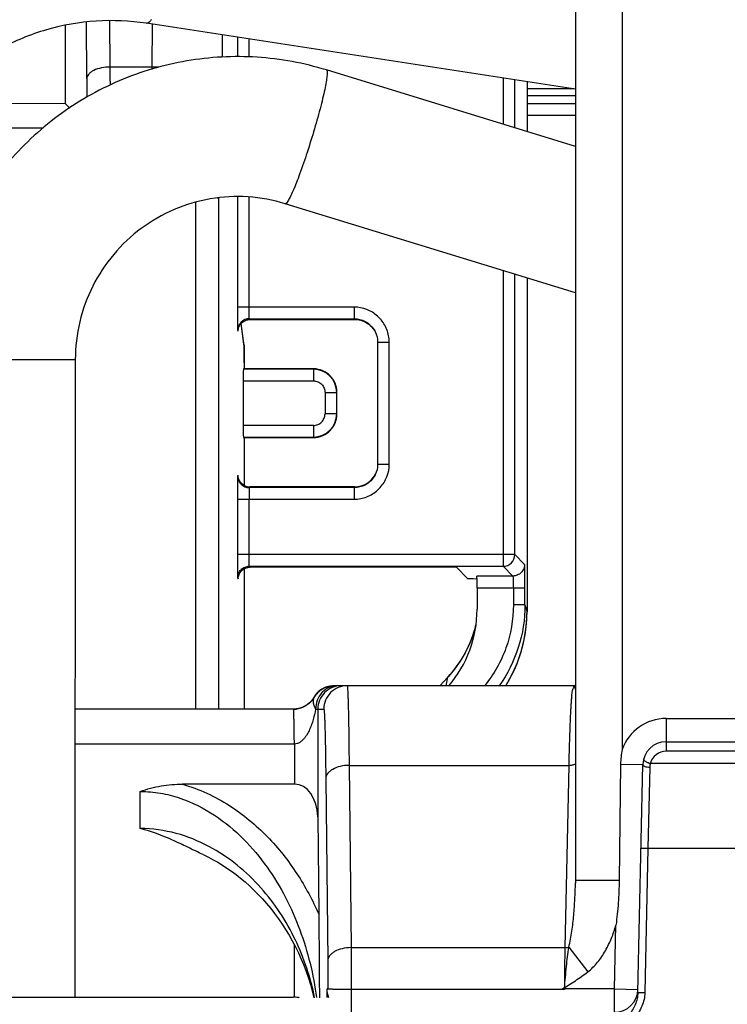
# Model space of a CAD drawing. Units: millimetres. Extents: x 0 to 297, y 15 to 195.
# Drawn here: x 32 to 35, y 124 to 128 of the extents above; entities that cross this region are included whole.
import ezdxf

# ---------------------------------------------------------------- set-up
doc = ezdxf.new("R2010")
doc.units = ezdxf.units.MM
doc.header["$MEASUREMENT"] = 0
doc.layers.add('00_COMPONENTS', color=7, linetype='Continuous', lineweight=0)

msp = doc.modelspace()

# ---------------------------------------------------------------- linework, layer by layer
at = {"layer": '00_COMPONENTS', "color": 18, "lineweight": 25, "true_color": 0x000000}
for p, q in [((34.0261, 129.2119), (34.0261, 124.1668)), ((34.2347, 129.2119), (34.2347, 124.7525)), ((31.841, 127.7539), (31.8397, 128.0069)), ((31.9453, 127.8053), (31.9442, 128.0127)), ((34.0261, 127.7062), (32.1074, 128.0011)), ((32.1089, 128.0009), (32.1074, 128.0011)), ((31.7457, 127.6405), (31.7457, 127.9923)), ((32.1329, 127.9971), (32.132, 127.8053)), ((32.4464, 127.949), (32.4459, 127.8492)), ((32.5145, 127.9385), (32.5145, 127.8515)), ((32.5667, 127.8502), (32.5667, 127.9305)), ((32.132, 127.8053), (31.9453, 127.8053)), ((32.132, 127.8053), (32.1318, 127.7951)), ((34.0261, 127.4497), (32.912, 127.7925)), ((33.7026, 127.756), (33.7026, 127.5492)), ((33.7547, 127.5332), (33.7547, 127.7479)), ((33.8093, 127.7396), (33.8093, 127.5163)), ((34.0184, 127.7074), (33.8093, 127.7074)), ((34.0261, 127.6762), (33.8093, 127.6762)), ((31.7457, 127.6405), (31.491, 127.6428)), ((31.7641, 127.6221), (31.7457, 127.6405)), ((34.0261, 127.6415), (33.8093, 127.6415)), ((34.0261, 127.5894), (33.8093, 127.5894)), ((31.6449, 127.5327), (31.1024, 127.5327)), ((32.4232, 127.2197), (32.4307, 127.2197)), ((32.4307, 124.9331), (32.4307, 127.2197)), ((32.5145, 127.2255), (32.5145, 126.7318)), ((32.5667, 126.7318), (32.5667, 127.2237)), ((32.3264, 127.2004), (32.3264, 124.9331)), ((34.0261, 126.7948), (32.7279, 127.1942)), ((32.7286, 127.1941), (32.7279, 127.1942)), ((33.7026, 126.8944), (33.7026, 125.5723)), ((33.7547, 125.6244), (33.7547, 126.8783)), ((33.8093, 126.8615), (33.8093, 125.3689)), ((33.037, 126.7318), (32.5145, 126.7318)), ((33.037, 126.7318), (33.037, 126.6797)), ((32.5697, 126.676), (32.5676, 126.6797)), ((32.5676, 126.6797), (33.037, 126.6797)), ((32.5697, 126.676), (33.0388, 126.676)), ((33.037, 126.6797), (33.0388, 126.676)), ((32.5437, 126.5584), (32.5304, 126.6583)), ((32.5433, 126.5654), (32.5308, 126.6588)), ((32.5172, 126.6259), (32.5154, 126.6259)), ((32.5433, 126.5654), (32.5437, 126.5584)), ((33.1413, 126.5753), (33.1413, 126.0283)), ((33.1413, 126.5753), (33.1935, 126.5753)), ((33.1935, 126.0283), (33.1935, 126.5753)), ((32.5444, 126.5312), (32.5443, 126.5372)), ((32.5445, 126.5244), (32.5444, 126.5312)), ((32.5446, 126.5169), (32.5445, 126.5244)), ((32.5446, 126.5086), (32.5446, 126.5169)), ((32.5447, 126.4995), (32.5446, 126.5086)), ((31.762, 126.4961), (31.7448, 126.4961)), ((31.7893, 126.4964), (31.7869, 123.6443)), ((32.5428, 126.4575), (32.5409, 126.4537)), ((32.8555, 126.4554), (32.5428, 126.4575)), ((32.5448, 126.4897), (32.5447, 126.4995)), ((32.5448, 126.4826), (32.5448, 126.4897)), ((32.5448, 126.4809), (32.5449, 126.4575)), ((32.8538, 126.4537), (32.5409, 126.4537)), ((32.8555, 126.4554), (32.8538, 126.4537)), ((32.8538, 126.4537), (32.8538, 126.4016)), ((32.5404, 126.4016), (32.5404, 126.2021)), ((32.5404, 126.4016), (32.8538, 126.4016)), ((32.906, 126.3494), (32.906, 126.2542)), ((32.906, 126.3494), (32.9581, 126.3494)), ((32.9581, 126.2542), (32.9581, 126.3494)), ((32.9581, 126.2542), (32.906, 126.2542)), ((32.9594, 126.2529), (32.9581, 126.2542)), ((32.8538, 126.2021), (32.5404, 126.2021)), ((32.8538, 126.2021), (32.8538, 126.1499)), ((32.5409, 126.1499), (32.5428, 126.1462)), ((32.5409, 126.1499), (32.8538, 126.1499)), ((32.5428, 126.1462), (32.8555, 126.1483)), ((32.8555, 126.1483), (32.8538, 126.1499)), ((32.545, 126.1462), (32.545, 125.9331)), ((33.1413, 126.0283), (33.1935, 126.0283)), ((32.5154, 125.9778), (32.5172, 125.9778)), ((33.0388, 125.9276), (32.5694, 125.9276)), ((33.037, 125.924), (33.0388, 125.9276)), ((33.037, 125.924), (32.5676, 125.924)), ((33.037, 125.924), (33.037, 125.8718)), ((32.5145, 125.8718), (32.5145, 125.6244)), ((32.5145, 125.8718), (33.037, 125.8718)), ((32.5667, 125.6244), (32.5667, 125.8718)), ((33.7026, 125.6244), (32.5145, 125.6244)), ((33.7547, 125.6244), (33.7026, 125.6244)), ((33.7547, 125.6244), (33.7984, 125.5807)), ((32.545, 125.5613), (32.545, 124.9331)), ((32.5702, 125.5677), (32.5676, 125.5723)), ((32.5676, 125.5723), (33.7026, 125.5723)), ((33.4937, 125.5677), (32.5709, 125.5677)), ((33.5437, 125.5176), (33.4937, 125.5677)), ((33.7463, 125.5285), (33.7026, 125.5723)), ((32.5154, 125.5201), (32.5177, 125.5156)), ((33.7463, 125.5285), (33.585, 125.5285)), ((33.5859, 125.4764), (33.5859, 125.3796)), ((33.5859, 125.4764), (33.8002, 125.4764)), ((33.7481, 125.4764), (33.7481, 125.3993)), ((33.8002, 125.3993), (33.8002, 125.4764)), ((33.8002, 125.3993), (33.7481, 125.3993)), ((33.8002, 125.3993), (33.8093, 125.3689)), ((33.8093, 125.3689), (33.8093, 125.3689)), ((33.5798, 125.306), (33.5673, 125.2642)), ((33.4191, 125.0374), (33.4549, 125.0759)), ((33.4192, 125.0374), (33.4549, 125.0758)), ((33.4479, 125.0374), (33.4549, 125.0758)), ((33.4549, 125.0759), (33.4549, 125.0758)), ((32.942, 125.0374), (32.9406, 125.0373)), ((32.946, 125.0374), (32.942, 125.0374)), ((34.0261, 125.0374), (32.946, 125.0374)), ((34.0167, 125.0283), (34.0159, 125.0269)), ((32.8556, 124.9853), (32.8557, 124.9853)), ((32.8557, 124.9853), (32.8575, 124.9853)), ((32.7653, 124.9331), (31.788, 124.9331)), ((32.767, 124.9331), (32.7656, 124.9331)), ((32.767, 124.9331), (32.7687, 124.9332)), ((32.7695, 124.9332), (32.7704, 124.9332)), ((32.7709, 124.9333), (32.7715, 124.9333)), ((32.8641, 124.9331), (32.8735, 124.9331)), ((32.8735, 124.9331), (32.8735, 124.4511)), ((32.8735, 124.9331), (32.9005, 124.9331)), ((34.4313, 124.8914), (34.4313, 124.7444)), ((34.4313, 124.8914), (35.8892, 124.8914)), ((34.4313, 124.7871), (35.8892, 124.7871)), ((32.7692, 124.7766), (31.7878, 124.7766)), ((32.7692, 124.7766), (32.7692, 124.5979)), ((35.8892, 124.7444), (34.4313, 124.7444)), ((33.0137, 124.6816), (33.0222, 123.8663)), ((33.0137, 124.6816), (33.9957, 124.6816)), ((33.9957, 124.6816), (33.9787, 123.8663)), ((34.2277, 124.6872), (34.2211, 124.1668)), ((34.2277, 124.6872), (34.327, 124.685)), ((34.3051, 123.6659), (34.327, 124.685)), ((34.3583, 124.6735), (34.3503, 124.3113)), ((34.3609, 124.6907), (38.6243, 124.6907)), ((32.9094, 124.6217), (32.9179, 123.8065)), ((32.08, 124.3988), (32.08, 124.565)), ((32.7692, 124.5979), (32.2682, 124.5979)), ((32.8735, 124.4511), (32.878, 124.0155)), ((34.319, 124.3119), (34.3503, 124.3113)), ((34.3503, 124.3113), (34.3363, 123.6652)), ((34.3503, 124.3113), (38.6147, 124.3113)), ((34.2211, 124.1668), (34.0261, 124.1668)), ((34.026, 124.1553), (34.026, 124.1553)), ((34.201, 123.6813), (34.2072, 123.9669)), ((32.7692, 123.6443), (32.7692, 123.8781)), ((33.0222, 123.8663), (33.9787, 123.8663)), ((33.9957, 123.8682), (34.0809, 123.7577)), ((32.9184, 123.6813), (32.9152, 123.6813)), ((34.201, 123.6813), (33.9683, 123.6813)), ((34.201, 123.577), (34.201, 123.6813)), ((34.201, 123.6813), (34.3053, 123.6791)), ((28.9446, 123.6443), (32.7631, 123.6443)), ((33.0227, 123.6786), (33.0227, 123.577)), ((33.9768, 123.6786), (33.0227, 123.6786)), ((34.3051, 123.6659), (34.3363, 123.6652))]:
    msp.add_line(p, q, dxfattribs=at)
for points in [[(32.5443, 126.5372), (32.5443, 126.5399), (32.5442, 126.5425), (32.5442, 126.5448), (32.5442, 126.547), (32.5441, 126.549), (32.5441, 126.5508), (32.544, 126.5525), (32.544, 126.5541), (32.5439, 126.5555), (32.5439, 126.5567), (32.5439, 126.5579), (32.5438, 126.559), (32.5437, 126.5601), (32.5437, 126.5612), (32.5436, 126.5624), (32.5434, 126.5639), (32.5432, 126.5655)], [(31.7893, 126.4964), (31.789, 126.4964), (31.788, 126.4963), (31.7864, 126.4963), (31.7842, 126.4963)], [(33.7139, 125.0374), (33.7264, 125.0577), (33.7479, 125.0987), (33.7662, 125.1412), (33.7814, 125.1848), (33.7935, 125.2296), (33.8021, 125.275), (33.8075, 125.3209), (33.8093, 125.3689)], [(33.5673, 125.2642), (33.5516, 125.2236), (33.5326, 125.1845), (33.5105, 125.1472), (33.4855, 125.112), (33.4578, 125.079), (33.4549, 125.0759)], [(34.0185, 125.0322), (34.0182, 125.0313), (34.0167, 125.0283)], [(34.017, 125.0374), (34.0174, 125.0371), (34.0177, 125.0361), (34.018, 125.0345), (34.0185, 125.0322)], [(34.0261, 125.0219), (34.0257, 125.0237), (34.0252, 125.0253), (34.0249, 125.0269), (34.0249, 125.0284), (34.0245, 125.0297), (34.0227, 125.0307), (34.0201, 125.0314), (34.019, 125.0318), (34.0184, 125.0322)], [(32.8556, 124.9853), (32.8524, 124.9801), (32.8487, 124.9748), (32.8448, 124.9698), (32.8405, 124.9651), (32.8359, 124.9606), (32.8311, 124.9565), (32.826, 124.9526), (32.8207, 124.949), (32.8152, 124.9458), (32.8095, 124.9429), (32.8036, 124.9404), (32.7976, 124.9382), (32.7914, 124.9364), (32.787, 124.9354)], [(32.7656, 124.9329), (32.7656, 124.9331), (32.7656, 124.9331)], [(32.3611, 124.2823), (32.3647, 124.2807), (32.3854, 124.2705), (32.406, 124.2597), (32.4265, 124.248), (32.447, 124.2356), (32.4675, 124.2223), (32.4879, 124.2081), (32.5082, 124.1931), (32.5285, 124.1771), (32.5487, 124.1602), (32.5686, 124.1424), (32.5882, 124.1238), (32.6076, 124.1044), (32.6265, 124.0842), (32.645, 124.0632), (32.6631, 124.0414), (32.6806, 124.0189), (32.6976, 123.9957), (32.7141, 123.9717), (32.7299, 123.9472), (32.7451, 123.922), (32.7597, 123.8961), (32.7735, 123.8697), (32.7867, 123.8428), (32.7991, 123.8153), (32.8107, 123.7873), (32.8215, 123.7589), (32.8316, 123.73), (32.8408, 123.7007), (32.8491, 123.671), (32.8562, 123.6424)], [(34.0261, 124.1668), (34.026, 124.1603), (34.026, 124.1553)]]:
    msp.add_lwpolyline(points, dxfattribs=at)
for points, knots in [([(32.2582, 128.9826), (32.1134, 129.0049), (31.9658, 129.0114), (31.8193, 129.002), (31.6728, 128.9926), (31.5274, 128.9672), (31.3865, 128.9265), (31.2454, 128.8858), (31.1088, 128.8298), (30.9797, 128.7598), (30.8505, 128.6897), (30.729, 128.6056), (30.6178, 128.5095), (30.5064, 128.4133), (30.4055, 128.3051), (30.3173, 128.1873), (30.2289, 128.0694), (30.1533, 127.942), (30.092, 127.8081), (30.0306, 127.674), (29.9837, 127.5334), (29.9521, 127.3893), (29.9206, 127.2451), (29.9045, 127.0975), (29.9041, 126.9502)], [0, 0, 0, 0, 1, 1, 1, 2, 2, 2, 3, 3, 3, 4, 4, 4, 5, 5, 5, 6, 6, 6, 7, 7, 7, 8, 8, 8, 8]), ([(32.1074, 128.0011), (32.0332, 128.0124), (31.9576, 128.0158), (31.8826, 128.0109), (31.8075, 128.0061), (31.733, 127.993), (31.6607, 127.9721), (31.5884, 127.9511), (31.5183, 127.9223), (31.4521, 127.8862), (31.3856, 127.8501), (31.3231, 127.8067), (31.2659, 127.7571), (31.2085, 127.7073), (31.1565, 127.6513), (31.111, 127.5905), (31.0653, 127.5293), (31.0262, 127.4633), (30.9945, 127.3939), (30.9627, 127.3242), (30.9384, 127.2511), (30.9221, 127.1763), (30.9057, 127.1013), (30.8974, 127.0245), (30.8972, 126.9479)], [0, 0, 0, 0, 1, 1, 1, 2, 2, 2, 3, 3, 3, 4, 4, 4, 5, 5, 5, 6, 6, 6, 7, 7, 7, 8, 8, 8, 8]), ([(32.13, 128.0188), (32.1268, 128.014), (32.1235, 128.0093), (32.1189, 128.0055), (32.116, 128.0031), (32.1126, 128.001), (32.1089, 128.0009)], [0, 0, 0, 0, 1, 1, 1, 2, 2, 2, 2]), ([(32.912, 127.7925), (32.8116, 127.8233), (32.7072, 127.8425), (32.6021, 127.8493), (32.4971, 127.8561), (32.3913, 127.8505), (32.2876, 127.8327), (32.1838, 127.8148), (32.0822, 127.7848), (31.9854, 127.7435), (31.8885, 127.7021), (31.7966, 127.6493), (31.712, 127.5866), (31.6273, 127.5238), (31.5501, 127.4511), (31.4822, 127.3705), (31.4144, 127.2898), (31.356, 127.2012), (31.3086, 127.1071), (31.2611, 127.0129), (31.2247, 126.9132), (31.2003, 126.8105), (31.1759, 126.7078), (31.1635, 126.6022), (31.1634, 126.4969)], [0, 0, 0, 0, 1, 1, 1, 2, 2, 2, 3, 3, 3, 4, 4, 4, 5, 5, 5, 6, 6, 6, 7, 7, 7, 8, 8, 8, 8]), ([(31.9453, 127.8053), (31.9325, 127.8052), (31.9197, 127.804), (31.907, 127.8016), (31.8949, 127.7992), (31.8829, 127.7956), (31.8718, 127.7901), (31.8671, 127.7878), (31.8625, 127.7851), (31.8583, 127.7819), (31.8547, 127.7792), (31.8513, 127.7762), (31.8485, 127.7727), (31.8462, 127.7699), (31.8442, 127.7667), (31.8428, 127.7632), (31.8417, 127.7603), (31.841, 127.7571), (31.841, 127.7539)], [0, 0, 0, 0, 1, 1, 1, 2, 2, 2, 3, 3, 3, 4, 4, 4, 5, 5, 5, 6, 6, 6, 6]), ([(31.9461, 127.7247), (31.9461, 127.731), (31.946, 127.7374), (31.9459, 127.7438), (31.9457, 127.7643), (31.9455, 127.7848), (31.9453, 127.8053)], [0, 0, 0, 0, 1, 1, 1, 2, 2, 2, 2]), ([(32.912, 127.7925), (32.9142, 127.7918), (32.9147, 127.7889), (32.9151, 127.7863), (32.9159, 127.7805), (32.9156, 127.7758), (32.9152, 127.7709), (32.9145, 127.7632), (32.9135, 127.7549), (32.9123, 127.7468), (32.9106, 127.7359), (32.9086, 127.7253), (32.9065, 127.7146), (32.9038, 127.7016), (32.9009, 127.6885), (32.8979, 127.6755), (32.8944, 127.6605), (32.8907, 127.6455), (32.8869, 127.6306), (32.8782, 127.5967), (32.8688, 127.563), (32.8589, 127.5294), (32.8485, 127.494), (32.8376, 127.4587), (32.8261, 127.4237), (32.8154, 127.3911), (32.8043, 127.3588), (32.7925, 127.3267), (32.7831, 127.301), (32.7732, 127.2755), (32.7623, 127.2505), (32.7583, 127.2414), (32.7542, 127.2323), (32.7497, 127.2234), (32.7466, 127.2171), (32.7432, 127.2108), (32.7394, 127.2048)], [0, 0, 0, 0, 1, 1, 1, 2, 2, 2, 3, 3, 3, 4, 4, 4, 5, 5, 5, 6, 6, 6, 7, 7, 7, 8, 8, 8, 9, 9, 9, 10, 10, 10, 11, 11, 11, 12, 12, 12, 12]), ([(31.841, 127.7539), (31.841, 127.7467), (31.841, 127.7394), (31.8411, 127.7322), (31.8412, 127.7115), (31.8413, 127.6909), (31.8415, 127.6702)], [0, 0, 0, 0, 1, 1, 1, 2, 2, 2, 2]), ([(32.7279, 127.1942), (32.6741, 127.2108), (32.6181, 127.2211), (32.5618, 127.2247), (32.5055, 127.2283), (32.4487, 127.2253), (32.3931, 127.2157), (32.3375, 127.2062), (32.283, 127.19), (32.2311, 127.1678), (32.1791, 127.1455), (32.1297, 127.1172), (32.0843, 127.0835), (32.0388, 127.0497), (31.9973, 127.0106), (31.9609, 126.9672), (31.9244, 126.9238), (31.8929, 126.876), (31.8675, 126.8253), (31.8419, 126.7746), (31.8223, 126.7208), (31.8092, 126.6655), (31.796, 126.6101), (31.7894, 126.5531), (31.7893, 126.4964)], [0, 0, 0, 0, 1, 1, 1, 2, 2, 2, 3, 3, 3, 4, 4, 4, 5, 5, 5, 6, 6, 6, 7, 7, 7, 8, 8, 8, 8]), ([(32.7394, 127.2048), (32.7375, 127.202), (32.7357, 127.1994), (32.7332, 127.1968), (32.7319, 127.1954), (32.7303, 127.1941), (32.7286, 127.1941)], [0, 0, 0, 0, 1, 1, 1, 2, 2, 2, 2]), ([(32.5145, 126.7318), (32.5145, 126.7187), (32.5145, 126.7056), (32.5146, 126.6925), (32.5146, 126.6865), (32.5146, 126.6806), (32.5147, 126.6746), (32.5147, 126.6694), (32.5147, 126.6642), (32.5148, 126.6589), (32.5148, 126.6546), (32.5149, 126.6503), (32.5149, 126.6459), (32.5149, 126.6427), (32.515, 126.6394), (32.5151, 126.6361), (32.5151, 126.634), (32.5152, 126.632), (32.5152, 126.6299), (32.5152, 126.629), (32.5152, 126.6281), (32.5154, 126.6272)], [0, 0, 0, 0, 1, 1, 1, 2, 2, 2, 3, 3, 3, 4, 4, 4, 5, 5, 5, 6, 6, 6, 7, 7, 7, 7]), ([(32.5676, 126.6797), (32.5673, 126.68), (32.5674, 126.6804), (32.5674, 126.6808), (32.5675, 126.6819), (32.5674, 126.6829), (32.5673, 126.6839), (32.5672, 126.6855), (32.5672, 126.6872), (32.5672, 126.6888), (32.5672, 126.691), (32.5672, 126.6931), (32.5671, 126.6953), (32.5671, 126.6979), (32.567, 126.7005), (32.567, 126.7031), (32.567, 126.7061), (32.5669, 126.7091), (32.5669, 126.7121), (32.5668, 126.7187), (32.5667, 126.7253), (32.5667, 126.7318)], [0, 0, 0, 0, 1, 1, 1, 2, 2, 2, 3, 3, 3, 4, 4, 4, 5, 5, 5, 6, 6, 6, 7, 7, 7, 7]), ([(33.1404, 126.6914), (33.1264, 126.7039), (33.11, 126.7141), (33.0924, 126.721), (33.0747, 126.728), (33.0558, 126.7316), (33.037, 126.7318)], [0, 0, 0, 0, 1, 1, 1, 2, 2, 2, 2]), ([(32.5676, 126.6797), (32.5388, 126.6797), (32.5154, 126.6563), (32.5154, 126.6275), (32.5154, 126.6274), (32.5154, 126.6273), (32.5154, 126.6272)], [0, 0, 0, 0, 1, 1, 1, 2, 2, 2, 2]), ([(32.5172, 126.6245), (32.5173, 126.6313), (32.5188, 126.6382), (32.5215, 126.6445), (32.5242, 126.6508), (32.5282, 126.6565), (32.5331, 126.6613), (32.538, 126.6661), (32.5439, 126.6699), (32.5503, 126.6724), (32.5567, 126.6749), (32.5636, 126.6761), (32.5705, 126.676)], [0, 0, 0, 0, 1, 1, 1, 2, 2, 2, 3, 3, 3, 4, 4, 4, 4]), ([(33.1935, 126.5753), (33.1932, 126.5943), (33.1896, 126.6134), (33.1825, 126.6312), (33.1755, 126.649), (33.1651, 126.6654), (33.1524, 126.6795)], [0, 0, 0, 0, 1, 1, 1, 2, 2, 2, 2]), ([(33.0787, 126.6681), (33.0895, 126.6636), (33.0997, 126.6573), (33.1084, 126.6494), (33.1172, 126.6415), (33.1246, 126.6322), (33.1302, 126.6219)], [0, 0, 0, 0, 1, 1, 1, 2, 2, 2, 2]), ([(33.0851, 126.6679), (33.0948, 126.6629), (33.1037, 126.6563), (33.1113, 126.6485), (33.119, 126.6407), (33.1254, 126.6317), (33.1303, 126.622)], [0, 0, 0, 0, 1, 1, 1, 2, 2, 2, 2]), ([(32.5437, 126.5584), (32.5439, 126.5568), (32.5439, 126.5552), (32.544, 126.5536), (32.544, 126.5502), (32.5441, 126.5469), (32.5442, 126.5435)], [0, 0, 0, 0, 1, 1, 1, 2, 2, 2, 2]), ([(32.5442, 126.5435), (32.5442, 126.5395), (32.5443, 126.5355), (32.5444, 126.5314), (32.5446, 126.5146), (32.5447, 126.4978), (32.5448, 126.4809)], [0, 0, 0, 0, 1, 1, 1, 2, 2, 2, 2]), ([(31.7448, 126.4961), (31.6962, 126.496), (31.6476, 126.4959), (31.599, 126.4959), (31.5348, 126.4959), (31.4707, 126.496), (31.4065, 126.4961), (31.3762, 126.4961), (31.3459, 126.4962), (31.3157, 126.4962), (31.2906, 126.4963), (31.2656, 126.4963), (31.2406, 126.4964), (31.2232, 126.4965), (31.2059, 126.4966), (31.1885, 126.4966), (31.1806, 126.4967), (31.1726, 126.4967), (31.1647, 126.4969)], [0, 0, 0, 0, 1, 1, 1, 2, 2, 2, 3, 3, 3, 4, 4, 4, 5, 5, 5, 6, 6, 6, 6]), ([(31.7842, 126.4963), (31.7829, 126.4963), (31.7816, 126.4963), (31.7803, 126.4962), (31.7742, 126.4962), (31.7681, 126.4962), (31.762, 126.4961)], [0, 0, 0, 0, 1, 1, 1, 2, 2, 2, 2]), ([(32.5409, 126.4537), (32.5407, 126.4534), (32.5408, 126.453), (32.5408, 126.4526), (32.5409, 126.4515), (32.5408, 126.4505), (32.5407, 126.4495), (32.5406, 126.4479), (32.5406, 126.4463), (32.5406, 126.4446), (32.5406, 126.4425), (32.5406, 126.4403), (32.5406, 126.4382), (32.5405, 126.4355), (32.5405, 126.4329), (32.5405, 126.4303), (32.5405, 126.4273), (32.5405, 126.4243), (32.5405, 126.4213), (32.5405, 126.4148), (32.5404, 126.4082), (32.5404, 126.4016)], [0, 0, 0, 0, 1, 1, 1, 2, 2, 2, 3, 3, 3, 4, 4, 4, 5, 5, 5, 6, 6, 6, 7, 7, 7, 7]), ([(32.9594, 126.3507), (32.9594, 126.3644), (32.9566, 126.3783), (32.9512, 126.391), (32.9459, 126.4034), (32.9382, 126.4147), (32.9287, 126.4243), (32.9192, 126.4338), (32.908, 126.4416), (32.8956, 126.4469), (32.883, 126.4524), (32.8692, 126.4553), (32.8555, 126.4554)], [0, 0, 0, 0, 1, 1, 1, 2, 2, 2, 3, 3, 3, 4, 4, 4, 4]), ([(32.8538, 126.4016), (32.8606, 126.4016), (32.8675, 126.4002), (32.8738, 126.3976), (32.8801, 126.395), (32.8859, 126.3911), (32.8907, 126.3863)], [0, 0, 0, 0, 1, 1, 1, 2, 2, 2, 2]), ([(32.8907, 126.3863), (32.8955, 126.3815), (32.8994, 126.3757), (32.902, 126.3694), (32.9047, 126.3631), (32.906, 126.3562), (32.906, 126.3494)], [0, 0, 0, 0, 1, 1, 1, 2, 2, 2, 2]), ([(32.8538, 126.2021), (32.8606, 126.2022), (32.8675, 126.2034), (32.8738, 126.206), (32.8801, 126.2086), (32.8859, 126.2125), (32.8907, 126.2173), (32.8955, 126.2222), (32.8994, 126.2279), (32.902, 126.2343), (32.9046, 126.2406), (32.9059, 126.2474), (32.906, 126.2542)], [0, 0, 0, 0, 1, 1, 1, 2, 2, 2, 3, 3, 3, 4, 4, 4, 4]), ([(32.8555, 126.1483), (32.8692, 126.1483), (32.883, 126.1512), (32.8956, 126.1567), (32.908, 126.1621), (32.9192, 126.1698), (32.9287, 126.1794), (32.9382, 126.1889), (32.9459, 126.2002), (32.9512, 126.2126), (32.9566, 126.2253), (32.9594, 126.2392), (32.9594, 126.2529)], [0, 0, 0, 0, 1, 1, 1, 2, 2, 2, 3, 3, 3, 4, 4, 4, 4]), ([(32.5404, 126.2021), (32.5404, 126.1955), (32.5405, 126.1889), (32.5405, 126.1823), (32.5405, 126.1793), (32.5405, 126.1763), (32.5405, 126.1734), (32.5405, 126.1707), (32.5405, 126.1681), (32.5406, 126.1655), (32.5406, 126.1633), (32.5406, 126.1612), (32.5406, 126.159), (32.5406, 126.1574), (32.5406, 126.1557), (32.5407, 126.1541), (32.5408, 126.1531), (32.5409, 126.1521), (32.5408, 126.1511), (32.5408, 126.1507), (32.5407, 126.1503), (32.5409, 126.1499)], [0, 0, 0, 0, 1, 1, 1, 2, 2, 2, 3, 3, 3, 4, 4, 4, 5, 5, 5, 6, 6, 6, 7, 7, 7, 7]), ([(33.153, 125.9249), (33.1656, 125.9389), (33.1758, 125.9553), (33.1827, 125.9729), (33.1896, 125.9906), (33.1933, 126.0095), (33.1935, 126.0283)], [0, 0, 0, 0, 1, 1, 1, 2, 2, 2, 2]), ([(32.5154, 125.9764), (32.5152, 125.9755), (32.5152, 125.9746), (32.5152, 125.9737), (32.5152, 125.9716), (32.5151, 125.9696), (32.5151, 125.9675), (32.515, 125.9643), (32.5149, 125.961), (32.5149, 125.9577), (32.5149, 125.9534), (32.5148, 125.949), (32.5148, 125.9447), (32.5147, 125.9335), (32.5146, 125.9223), (32.5146, 125.9112), (32.5145, 125.898), (32.5145, 125.8849), (32.5145, 125.8718)], [0, 0, 0, 0, 1, 1, 1, 2, 2, 2, 3, 3, 3, 4, 4, 4, 5, 5, 5, 6, 6, 6, 6]), ([(32.5154, 125.9764), (32.5152, 125.9476), (32.5385, 125.9241), (32.5673, 125.924), (32.5674, 125.924), (32.5675, 125.924), (32.5676, 125.924)], [0, 0, 0, 0, 1, 1, 1, 2, 2, 2, 2]), ([(32.5461, 125.9331), (32.5377, 125.9373), (32.5303, 125.944), (32.5252, 125.9521), (32.5201, 125.9602), (32.5173, 125.9698), (32.5172, 125.9792)], [0, 0, 0, 0, 1, 1, 1, 2, 2, 2, 2]), ([(33.1303, 125.9817), (33.1254, 125.9719), (33.119, 125.9629), (33.1113, 125.9551), (33.1037, 125.9473), (33.0948, 125.9407), (33.0851, 125.9357)], [0, 0, 0, 0, 1, 1, 1, 2, 2, 2, 2]), ([(32.5676, 125.924), (32.5675, 125.9239), (32.5675, 125.9237), (32.5675, 125.9236), (32.5675, 125.9233), (32.5674, 125.923), (32.5674, 125.9227), (32.5673, 125.9223), (32.5673, 125.9218), (32.5673, 125.9214), (32.5673, 125.9208), (32.5672, 125.9202), (32.5672, 125.9195), (32.5671, 125.9179), (32.5671, 125.9163), (32.5671, 125.9146), (32.567, 125.9125), (32.567, 125.9104), (32.5669, 125.9082), (32.5669, 125.9057), (32.5668, 125.9031), (32.5668, 125.9005), (32.5668, 125.8976), (32.5668, 125.8947), (32.5667, 125.8917), (32.5667, 125.8851), (32.5667, 125.8784), (32.5667, 125.8718)], [0, 0, 0, 0, 1, 1, 1, 2, 2, 2, 3, 3, 3, 4, 4, 4, 5, 5, 5, 6, 6, 6, 7, 7, 7, 8, 8, 8, 9, 9, 9, 9]), ([(33.037, 125.8718), (33.056, 125.8721), (33.0751, 125.8757), (33.0928, 125.8828), (33.1106, 125.8898), (33.1271, 125.9002), (33.1411, 125.9129)], [0, 0, 0, 0, 1, 1, 1, 2, 2, 2, 2]), ([(32.5145, 125.6244), (32.5145, 125.6113), (32.5145, 125.5982), (32.5146, 125.585), (32.5146, 125.5791), (32.5146, 125.5731), (32.5147, 125.5671), (32.5147, 125.5619), (32.5147, 125.5567), (32.5148, 125.5514), (32.5148, 125.5471), (32.5149, 125.5428), (32.5149, 125.5385), (32.5149, 125.5353), (32.515, 125.532), (32.5151, 125.5288), (32.5151, 125.5268), (32.5152, 125.5247), (32.5152, 125.5227), (32.5152, 125.5218), (32.5152, 125.521), (32.5154, 125.5201)], [0, 0, 0, 0, 1, 1, 1, 2, 2, 2, 3, 3, 3, 4, 4, 4, 5, 5, 5, 6, 6, 6, 7, 7, 7, 7]), ([(32.5676, 125.5723), (32.5673, 125.5726), (32.5674, 125.573), (32.5674, 125.5734), (32.5675, 125.5745), (32.5674, 125.5755), (32.5673, 125.5765), (32.5672, 125.5781), (32.5672, 125.5797), (32.5672, 125.5814), (32.5672, 125.5836), (32.5672, 125.5857), (32.5671, 125.5879), (32.5671, 125.5905), (32.567, 125.5931), (32.567, 125.5957), (32.567, 125.5987), (32.5669, 125.6017), (32.5669, 125.6047), (32.5668, 125.6113), (32.5667, 125.6178), (32.5667, 125.6244)], [0, 0, 0, 0, 1, 1, 1, 2, 2, 2, 3, 3, 3, 4, 4, 4, 5, 5, 5, 6, 6, 6, 7, 7, 7, 7]), ([(33.7984, 125.5807), (33.7984, 125.5741), (33.797, 125.5676), (33.7945, 125.5614), (33.7919, 125.5548), (33.7881, 125.5488), (33.7832, 125.5438), (33.7782, 125.5389), (33.7721, 125.5351), (33.7656, 125.5325), (33.7594, 125.53), (33.7528, 125.5285), (33.7463, 125.5285)], [0, 0, 0, 0, 1, 1, 1, 2, 2, 2, 3, 3, 3, 4, 4, 4, 4]), ([(33.8002, 125.4764), (33.8002, 125.4896), (33.8002, 125.5027), (33.8001, 125.5159), (33.8, 125.5219), (33.8, 125.5279), (33.7999, 125.5339), (33.7999, 125.5392), (33.7998, 125.5445), (33.7997, 125.5498), (33.7996, 125.554), (33.7995, 125.5583), (33.7994, 125.5626), (33.7994, 125.5657), (33.7993, 125.5689), (33.7991, 125.572), (33.799, 125.574), (33.7989, 125.576), (33.7988, 125.578), (33.7987, 125.5789), (33.7987, 125.5798), (33.7984, 125.5807)], [0, 0, 0, 0, 1, 1, 1, 2, 2, 2, 3, 3, 3, 4, 4, 4, 5, 5, 5, 6, 6, 6, 7, 7, 7, 7]), ([(32.5154, 125.5201), (32.5154, 125.5267), (32.5168, 125.5333), (32.5193, 125.5394), (32.5219, 125.546), (32.5257, 125.5521), (32.5307, 125.557), (32.5356, 125.5619), (32.5417, 125.5657), (32.5482, 125.5684), (32.5544, 125.5708), (32.561, 125.5723), (32.5676, 125.5723)], [0, 0, 0, 0, 1, 1, 1, 2, 2, 2, 3, 3, 3, 4, 4, 4, 4]), ([(32.5177, 125.5156), (32.5177, 125.5224), (32.5191, 125.5294), (32.5218, 125.5358), (32.5244, 125.5421), (32.5284, 125.548), (32.5333, 125.5528), (32.5383, 125.5576), (32.5442, 125.5615), (32.5506, 125.564), (32.5571, 125.5666), (32.564, 125.5678), (32.5709, 125.5677)], [0, 0, 0, 0, 1, 1, 1, 2, 2, 2, 3, 3, 3, 4, 4, 4, 4]), ([(33.7463, 125.5285), (33.7464, 125.5285), (33.7464, 125.5283), (33.7464, 125.5282), (33.7464, 125.5279), (33.7465, 125.5277), (33.7465, 125.5274), (33.7466, 125.527), (33.7466, 125.5265), (33.7466, 125.5261), (33.7467, 125.5255), (33.7467, 125.5249), (33.7467, 125.5243), (33.7468, 125.5227), (33.7469, 125.5211), (33.747, 125.5194), (33.747, 125.5173), (33.7471, 125.5151), (33.7472, 125.513), (33.7473, 125.5103), (33.7473, 125.5077), (33.7474, 125.5051), (33.7475, 125.5021), (33.7476, 125.4991), (33.7476, 125.4961), (33.7478, 125.4896), (33.7479, 125.483), (33.7481, 125.4764)], [0, 0, 0, 0, 1, 1, 1, 2, 2, 2, 3, 3, 3, 4, 4, 4, 5, 5, 5, 6, 6, 6, 7, 7, 7, 8, 8, 8, 9, 9, 9, 9]), ([(33.7481, 125.3993), (33.7478, 125.3343), (33.7369, 125.2688), (33.7151, 125.2072), (33.6933, 125.1456), (33.6605, 125.0878), (33.6197, 125.0373)], [0, 0, 0, 0, 1, 1, 1, 2, 2, 2, 2]), ([(33.8002, 125.3993), (33.8002, 125.3351), (33.79, 125.2706), (33.7704, 125.2091), (33.7508, 125.1478), (33.7219, 125.0895), (33.685, 125.0372)], [0, 0, 0, 0, 1, 1, 1, 2, 2, 2, 2]), ([(33.4549, 125.0758), (33.4854, 125.1086), (33.5118, 125.1454), (33.5331, 125.185), (33.5543, 125.2246), (33.5705, 125.2669), (33.5811, 125.3104)], [0, 0, 0, 0, 1, 1, 1, 2, 2, 2, 2]), ([(33.7142, 125.0373), (33.7405, 125.0795), (33.7618, 125.1251), (33.7775, 125.1725), (33.7932, 125.22), (33.8033, 125.2693), (33.8073, 125.319)], [0, 0, 0, 0, 1, 1, 1, 2, 2, 2, 2]), ([(32.9399, 125.0373), (32.9229, 125.0363), (32.9059, 125.031), (32.8912, 125.0219), (32.8765, 125.0128), (32.8642, 125), (32.8557, 124.9853)], [0, 0, 0, 0, 1, 1, 1, 2, 2, 2, 2]), ([(32.9479, 125.0374), (32.9388, 125.0374), (32.9297, 125.0362), (32.9209, 125.0339), (32.9121, 125.0315), (32.9036, 125.028), (32.8957, 125.0235), (32.8878, 125.0189), (32.8806, 125.0133), (32.8741, 125.0069), (32.8677, 125.0004), (32.8621, 124.9931), (32.8575, 124.9853)], [0, 0, 0, 0, 1, 1, 1, 2, 2, 2, 3, 3, 3, 4, 4, 4, 4]), ([(32.9591, 125.0374), (32.9529, 125.0374), (32.9467, 125.0368), (32.9406, 125.0354), (32.9344, 125.0341), (32.9285, 125.0321), (32.9228, 125.0295), (32.917, 125.0269), (32.9115, 125.0236), (32.9063, 125.0199), (32.9011, 125.016), (32.8963, 125.0117), (32.8919, 125.0069), (32.883, 124.9971), (32.8761, 124.9855), (32.8714, 124.973), (32.8665, 124.9603), (32.8641, 124.9466), (32.8641, 124.9331)], [0, 0, 0, 0, 1, 1, 1, 2, 2, 2, 3, 3, 3, 4, 4, 4, 5, 5, 5, 6, 6, 6, 6]), ([(32.9778, 125.0374), (32.9642, 125.0374), (32.9505, 125.0347), (32.9378, 125.0295), (32.9252, 125.0243), (32.9137, 125.0165), (32.904, 125.0069), (32.8944, 124.9972), (32.8866, 124.9857), (32.8814, 124.973), (32.8762, 124.9604), (32.8735, 124.9467), (32.8735, 124.9331)], [0, 0, 0, 0, 1, 1, 1, 2, 2, 2, 3, 3, 3, 4, 4, 4, 4]), ([(33.0048, 125.0374), (32.9912, 125.0374), (32.9775, 125.0347), (32.9649, 125.0295), (32.9523, 125.0243), (32.9407, 125.0165), (32.9311, 125.0069), (32.9214, 124.9972), (32.9137, 124.9857), (32.9084, 124.973), (32.9032, 124.9604), (32.9005, 124.9467), (32.9005, 124.9331)], [0, 0, 0, 0, 1, 1, 1, 2, 2, 2, 3, 3, 3, 4, 4, 4, 4]), ([(33.0048, 125.0374), (33.005, 125.0374), (33.0051, 125.0372), (33.0051, 125.0371), (33.0053, 125.0366), (33.0054, 125.0363), (33.0055, 125.0359), (33.0056, 125.0353), (33.0057, 125.0347), (33.0058, 125.0341), (33.0059, 125.0332), (33.006, 125.0323), (33.0061, 125.0314), (33.0062, 125.0303), (33.0063, 125.0292), (33.0064, 125.0281), (33.0065, 125.0267), (33.0066, 125.0253), (33.0067, 125.024), (33.007, 125.0205), (33.0072, 125.017), (33.0074, 125.0135), (33.0076, 125.0091), (33.0078, 125.0046), (33.008, 125.0002), (33.0082, 124.9948), (33.0084, 124.9894), (33.0086, 124.9839), (33.0088, 124.9776), (33.009, 124.9713), (33.0092, 124.9649), (33.0094, 124.9577), (33.0096, 124.9504), (33.0098, 124.9431), (33.01, 124.935), (33.0102, 124.9269), (33.0104, 124.9187), (33.0106, 124.9097), (33.0108, 124.9007), (33.0109, 124.8917), (33.0113, 124.8712), (33.0117, 124.8508), (33.012, 124.8303), (33.0123, 124.8069), (33.0126, 124.7834), (33.0129, 124.76), (33.0132, 124.7338), (33.0134, 124.7077), (33.0137, 124.6816)], [0, 0, 0, 0, 1, 1, 1, 2, 2, 2, 3, 3, 3, 4, 4, 4, 5, 5, 5, 6, 6, 6, 7, 7, 7, 8, 8, 8, 9, 9, 9, 10, 10, 10, 11, 11, 11, 12, 12, 12, 13, 13, 13, 14, 14, 14, 15, 15, 15, 16, 16, 16, 16]), ([(34.0159, 125.0269), (34.0145, 125.0245), (34.013, 125.022), (34.012, 125.0193), (34.0108, 125.0163), (34.0101, 125.013), (34.0097, 125.0097), (34.0092, 125.0058), (34.0091, 125.0019), (34.0089, 124.998), (34.0087, 124.9934), (34.0083, 124.9888), (34.008, 124.9843), (34.0076, 124.9791), (34.0071, 124.9739), (34.0067, 124.9686), (34.0062, 124.9628), (34.0058, 124.9569), (34.0054, 124.9511), (34.005, 124.9446), (34.0046, 124.9381), (34.0043, 124.9316), (34.0039, 124.9245), (34.0035, 124.9174), (34.0032, 124.9103), (34.0028, 124.9027), (34.0024, 124.895), (34.0021, 124.8873), (34.0017, 124.879), (34.0014, 124.8708), (34.001, 124.8625), (34.0003, 124.8444), (33.9997, 124.8262), (33.9991, 124.8081), (33.9984, 124.7879), (33.9978, 124.7677), (33.9973, 124.7476), (33.9967, 124.7256), (33.9961, 124.7036), (33.9957, 124.6816)], [0, 0, 0, 0, 1, 1, 1, 2, 2, 2, 3, 3, 3, 4, 4, 4, 5, 5, 5, 6, 6, 6, 7, 7, 7, 8, 8, 8, 9, 9, 9, 10, 10, 10, 11, 11, 11, 12, 12, 12, 13, 13, 13, 13]), ([(32.8557, 124.9853), (32.8484, 124.9728), (32.8384, 124.9616), (32.8266, 124.9531), (32.8148, 124.9445), (32.8012, 124.9384), (32.787, 124.9354)], [0, 0, 0, 0, 1, 1, 1, 2, 2, 2, 2]), ([(32.8414, 124.9649), (32.8392, 124.9626), (32.8368, 124.9605), (32.8344, 124.9585), (32.8256, 124.9511), (32.8156, 124.9451), (32.805, 124.9409)], [0, 0, 0, 0, 1, 1, 1, 2, 2, 2, 2]), ([(32.8575, 124.9853), (32.8556, 124.9817), (32.8542, 124.9777), (32.8535, 124.9736), (32.8527, 124.9693), (32.8527, 124.965), (32.8532, 124.9607), (32.8538, 124.956), (32.8551, 124.9514), (32.8568, 124.947), (32.8587, 124.9422), (32.8612, 124.9375), (32.8641, 124.9331)], [0, 0, 0, 0, 1, 1, 1, 2, 2, 2, 3, 3, 3, 4, 4, 4, 4]), ([(32.7692, 124.7766), (32.7691, 124.7865), (32.7687, 124.7964), (32.7685, 124.8062), (32.7683, 124.8157), (32.7682, 124.8253), (32.7681, 124.8348), (32.7679, 124.8436), (32.7678, 124.8524), (32.7676, 124.8612), (32.7675, 124.869), (32.7674, 124.8768), (32.7673, 124.8846), (32.7671, 124.8911), (32.767, 124.8976), (32.7669, 124.9041), (32.7668, 124.9067), (32.7667, 124.9094), (32.7667, 124.9121), (32.7666, 124.9144), (32.7666, 124.9167), (32.7665, 124.9189), (32.7664, 124.9208), (32.7663, 124.9226), (32.7662, 124.9245), (32.7662, 124.9259), (32.7661, 124.9273), (32.766, 124.9287), (32.7659, 124.9296), (32.7658, 124.9306), (32.7657, 124.9315), (32.7657, 124.932), (32.7657, 124.9325), (32.7656, 124.9329)], [0, 0, 0, 0, 1, 1, 1, 2, 2, 2, 3, 3, 3, 4, 4, 4, 5, 5, 5, 6, 6, 6, 7, 7, 7, 8, 8, 8, 9, 9, 9, 10, 10, 10, 11, 11, 11, 11]), ([(32.8641, 124.9331), (32.8613, 124.9175), (32.8578, 124.902), (32.8534, 124.8867), (32.8512, 124.8791), (32.8487, 124.8715), (32.846, 124.864), (32.8433, 124.8565), (32.8403, 124.8491), (32.837, 124.8418), (32.8336, 124.8345), (32.8299, 124.8274), (32.8257, 124.8205), (32.8215, 124.8135), (32.8169, 124.8069), (32.8115, 124.8007), (32.8088, 124.7976), (32.806, 124.7947), (32.8029, 124.792), (32.7998, 124.7892), (32.7965, 124.7867), (32.793, 124.7845), (32.7894, 124.7822), (32.7856, 124.7804), (32.7817, 124.779), (32.7776, 124.7777), (32.7734, 124.7768), (32.7692, 124.7767)], [0, 0, 0, 0, 1, 1, 1, 2, 2, 2, 3, 3, 3, 4, 4, 4, 5, 5, 5, 6, 6, 6, 7, 7, 7, 8, 8, 8, 9, 9, 9, 9]), ([(32.805, 124.9409), (32.8033, 124.9402), (32.8015, 124.9395), (32.7997, 124.9389), (32.7936, 124.9368), (32.7873, 124.9353), (32.7809, 124.9343)], [0, 0, 0, 0, 1, 1, 1, 2, 2, 2, 2]), ([(32.9005, 124.9331), (32.9007, 124.9331), (32.9008, 124.9329), (32.9008, 124.9328), (32.901, 124.9324), (32.9011, 124.9321), (32.9012, 124.9318), (32.9013, 124.9313), (32.9014, 124.9307), (32.9015, 124.9302), (32.9016, 124.9294), (32.9017, 124.9286), (32.9018, 124.9279), (32.9019, 124.9269), (32.902, 124.9259), (32.9021, 124.9249), (32.9022, 124.9237), (32.9023, 124.9225), (32.9024, 124.9213), (32.9027, 124.9183), (32.9029, 124.9152), (32.9031, 124.9122), (32.9033, 124.9083), (32.9035, 124.9044), (32.9037, 124.9005), (32.9039, 124.8958), (32.9041, 124.8911), (32.9043, 124.8863), (32.9045, 124.8808), (32.9047, 124.8752), (32.9049, 124.8697), (32.9051, 124.8633), (32.9053, 124.857), (32.9055, 124.8506), (32.9057, 124.8435), (32.9059, 124.8364), (32.9061, 124.8292), (32.9063, 124.8214), (32.9065, 124.8135), (32.9066, 124.8056), (32.907, 124.7877), (32.9073, 124.7698), (32.9077, 124.7519), (32.908, 124.7314), (32.9083, 124.7109), (32.9086, 124.6903), (32.9089, 124.6675), (32.9091, 124.6446), (32.9094, 124.6217)], [0, 0, 0, 0, 1, 1, 1, 2, 2, 2, 3, 3, 3, 4, 4, 4, 5, 5, 5, 6, 6, 6, 7, 7, 7, 8, 8, 8, 9, 9, 9, 10, 10, 10, 11, 11, 11, 12, 12, 12, 13, 13, 13, 14, 14, 14, 15, 15, 15, 16, 16, 16, 16]), ([(34.3307, 124.7104), (34.3306, 124.71), (34.3306, 124.7095), (34.3306, 124.7091), (34.3307, 124.7075), (34.3316, 124.706), (34.3326, 124.7048)], [0, 0, 0, 0, 1, 1, 1, 2, 2, 2, 2]), ([(34.3326, 124.7048), (34.3342, 124.7028), (34.3363, 124.7012), (34.3385, 124.6998), (34.3413, 124.698), (34.3443, 124.6964), (34.3474, 124.6951)], [0, 0, 0, 0, 1, 1, 1, 2, 2, 2, 2]), ([(34.3474, 124.6951), (34.3484, 124.6947), (34.3495, 124.6943), (34.3506, 124.6938), (34.354, 124.6926), (34.3574, 124.6915), (34.3609, 124.6907)], [0, 0, 0, 0, 1, 1, 1, 2, 2, 2, 2]), ([(33.0137, 124.6816), (33.0004, 124.6815), (32.9871, 124.68), (32.9741, 124.6768), (32.9623, 124.674), (32.9508, 124.6698), (32.9404, 124.6638), (32.9358, 124.6612), (32.9314, 124.6582), (32.9274, 124.6548), (32.9238, 124.6517), (32.9205, 124.6483), (32.9177, 124.6445), (32.9152, 124.6411), (32.9131, 124.6373), (32.9116, 124.6333), (32.9103, 124.6296), (32.9095, 124.6257), (32.9094, 124.6217)], [0, 0, 0, 0, 1, 1, 1, 2, 2, 2, 3, 3, 3, 4, 4, 4, 5, 5, 5, 6, 6, 6, 6]), ([(33.9957, 124.6816), (34.0012, 124.6815), (34.0068, 124.682), (34.0122, 124.6833), (34.0171, 124.6845), (34.0218, 124.6862), (34.0261, 124.6887)], [0, 0, 0, 0, 1, 1, 1, 2, 2, 2, 2]), ([(34.327, 124.685), (34.327, 124.6834), (34.3281, 124.6819), (34.3294, 124.6808), (34.3303, 124.68), (34.3312, 124.6794), (34.3322, 124.6788), (34.3335, 124.6782), (34.3348, 124.6776), (34.3361, 124.6771), (34.3394, 124.6759), (34.3428, 124.6751), (34.3463, 124.6745), (34.3503, 124.6739), (34.3543, 124.6735), (34.3583, 124.6735)], [0, 0, 0, 0, 1, 1, 1, 2, 2, 2, 3, 3, 3, 4, 4, 4, 5, 5, 5, 5]), ([(32.08, 124.565), (32.1101, 124.5757), (32.1411, 124.584), (32.1727, 124.5896), (32.2042, 124.5951), (32.2362, 124.5979), (32.2682, 124.5979)], [0, 0, 0, 0, 1, 1, 1, 2, 2, 2, 2]), ([(32.08, 124.565), (32.1101, 124.565), (32.1402, 124.5623), (32.1698, 124.5572), (32.1992, 124.5522), (32.2281, 124.5447), (32.2564, 124.5352), (32.3113, 124.5167), (32.3636, 124.4902), (32.4121, 124.4582), (32.4589, 124.4273), (32.5021, 124.3912), (32.5416, 124.3516), (32.5801, 124.313), (32.615, 124.271), (32.6466, 124.2267), (32.6775, 124.1832), (32.7052, 124.1374), (32.7297, 124.0901), (32.7539, 124.0433), (32.775, 123.995), (32.7932, 123.9456), (32.8293, 123.8478), (32.8541, 123.7456), (32.8682, 123.6425)], [0, 0, 0, 0, 1, 1, 1, 2, 2, 2, 3, 3, 3, 4, 4, 4, 5, 5, 5, 6, 6, 6, 7, 7, 7, 8, 8, 8, 8]), ([(32.2682, 124.5979), (32.3057, 124.5871), (32.3425, 124.5733), (32.378, 124.5569), (32.4127, 124.5409), (32.4461, 124.5224), (32.4783, 124.5019), (32.5402, 124.4622), (32.5972, 124.4148), (32.6485, 124.362), (32.6978, 124.3112), (32.7418, 124.2556), (32.7805, 124.1965), (32.818, 124.139), (32.8506, 124.0783), (32.878, 124.0155)], [0, 0, 0, 0, 1, 1, 1, 2, 2, 2, 3, 3, 3, 4, 4, 4, 5, 5, 5, 5]), ([(32.3611, 124.2823), (32.3381, 124.293), (32.3153, 124.3043), (32.2924, 124.3153), (32.2696, 124.3264), (32.2467, 124.3373), (32.2234, 124.3476), (32.177, 124.3682), (32.1292, 124.3864), (32.08, 124.3988)], [0, 0, 0, 0, 1, 1, 1, 2, 2, 2, 3, 3, 3, 3]), ([(32.8596, 123.6425), (32.8416, 123.7313), (32.8128, 123.8182), (32.7735, 123.9002), (32.7329, 123.9849), (32.681, 124.0643), (32.6187, 124.1342), (32.5863, 124.1707), (32.5509, 124.2046), (32.5129, 124.2353), (32.4735, 124.267), (32.4313, 124.2953), (32.3866, 124.3191), (32.3402, 124.3437), (32.2911, 124.3635), (32.2403, 124.3772), (32.1881, 124.3912), (32.1339, 124.3988), (32.08, 124.3988)], [0, 0, 0, 0, 1, 1, 1, 2, 2, 2, 3, 3, 3, 4, 4, 4, 5, 5, 5, 6, 6, 6, 6]), ([(34.2211, 124.1668), (34.2207, 124.1334), (34.2194, 124.1), (34.2171, 124.0666), (34.2147, 124.0333), (34.2114, 124), (34.2072, 123.9669)], [0, 0, 0, 0, 1, 1, 1, 2, 2, 2, 2]), ([(33.9957, 123.8682), (33.9993, 123.8797), (34.0019, 123.8916), (34.0042, 123.9035), (34.0065, 123.9153), (34.0085, 123.9272), (34.0102, 123.9392), (34.0119, 123.9511), (34.0134, 123.9631), (34.0148, 123.9751), (34.0161, 123.987), (34.0173, 123.999), (34.0184, 124.011), (34.0205, 124.035), (34.0221, 124.0591), (34.0234, 124.0831), (34.0246, 124.1072), (34.0255, 124.1312), (34.026, 124.1553)], [0, 0, 0, 0, 1, 1, 1, 2, 2, 2, 3, 3, 3, 4, 4, 4, 5, 5, 5, 6, 6, 6, 6]), ([(32.878, 124.0155), (32.8783, 123.9859), (32.8786, 123.9563), (32.8788, 123.9267), (32.8796, 123.8319), (32.8803, 123.7372), (32.8808, 123.6424)], [0, 0, 0, 0, 1, 1, 1, 2, 2, 2, 2]), ([(34.0809, 123.7577), (34.0972, 123.7704), (34.1119, 123.7852), (34.125, 123.8012), (34.1381, 123.8173), (34.1496, 123.8345), (34.1598, 123.8525), (34.1701, 123.8705), (34.179, 123.8892), (34.1869, 123.9083), (34.1947, 123.9274), (34.2014, 123.947), (34.2072, 123.9669)], [0, 0, 0, 0, 1, 1, 1, 2, 2, 2, 3, 3, 3, 4, 4, 4, 4]), ([(33.0222, 123.8663), (33.0089, 123.8662), (32.9955, 123.8647), (32.9825, 123.8616), (32.9708, 123.8587), (32.9593, 123.8545), (32.9489, 123.8485), (32.9443, 123.8459), (32.9399, 123.8429), (32.9359, 123.8395), (32.9323, 123.8364), (32.929, 123.833), (32.9262, 123.8292), (32.9236, 123.8258), (32.9215, 123.8221), (32.9201, 123.8181), (32.9187, 123.8144), (32.9179, 123.8104), (32.9179, 123.8065)], [0, 0, 0, 0, 1, 1, 1, 2, 2, 2, 3, 3, 3, 4, 4, 4, 5, 5, 5, 6, 6, 6, 6]), ([(33.0222, 123.8663), (33.0223, 123.852), (33.0223, 123.8377), (33.0224, 123.8234), (33.0226, 123.7751), (33.0227, 123.7269), (33.0227, 123.6786)], [0, 0, 0, 0, 1, 1, 1, 2, 2, 2, 2]), ([(33.9768, 123.6868), (33.9795, 123.7184), (33.9824, 123.7499), (33.9856, 123.7814), (33.9885, 123.8104), (33.9917, 123.8393), (33.9957, 123.8682)], [0, 0, 0, 0, 1, 1, 1, 2, 2, 2, 2]), ([(33.9787, 123.8663), (33.9784, 123.852), (33.9781, 123.8377), (33.9779, 123.8234), (33.9771, 123.7751), (33.9768, 123.7269), (33.9768, 123.6786)], [0, 0, 0, 0, 1, 1, 1, 2, 2, 2, 2]), ([(33.9787, 123.8663), (33.9802, 123.8663), (33.9816, 123.8663), (33.9831, 123.8664), (33.9873, 123.8666), (33.9916, 123.8672), (33.9957, 123.8682)], [0, 0, 0, 0, 1, 1, 1, 2, 2, 2, 2]), ([(32.9179, 123.8065), (32.918, 123.7969), (32.918, 123.7874), (32.9181, 123.7779), (32.9183, 123.7457), (32.9184, 123.7135), (32.9184, 123.6813)], [0, 0, 0, 0, 1, 1, 1, 2, 2, 2, 2]), ([(33.9683, 123.6813), (33.9874, 123.6936), (34.0065, 123.7058), (34.0254, 123.7184), (34.0443, 123.731), (34.0629, 123.7439), (34.0809, 123.7577)], [0, 0, 0, 0, 1, 1, 1, 2, 2, 2, 2]), ([(32.9152, 123.6813), (32.9152, 123.6813), (32.9152, 123.6813), (32.9151, 123.6812), (32.9151, 123.681), (32.9151, 123.6809), (32.915, 123.6808), (32.915, 123.6805), (32.915, 123.6803), (32.9149, 123.6801), (32.9149, 123.6797), (32.9149, 123.6794), (32.9148, 123.6791), (32.9147, 123.6781), (32.9147, 123.6772), (32.9146, 123.6763), (32.9145, 123.675), (32.9145, 123.6738), (32.9144, 123.6725), (32.9143, 123.671), (32.9143, 123.6694), (32.9142, 123.6678), (32.9142, 123.666), (32.9141, 123.6642), (32.914, 123.6623), (32.914, 123.6603), (32.9139, 123.6583), (32.9138, 123.6562), (32.9138, 123.6541), (32.9137, 123.6519), (32.9137, 123.6497)], [0, 0, 0, 0, 1, 1, 1, 2, 2, 2, 3, 3, 3, 4, 4, 4, 5, 5, 5, 6, 6, 6, 7, 7, 7, 8, 8, 8, 9, 9, 9, 10, 10, 10, 10]), ([(33.0227, 123.6786), (33.016, 123.6786), (33.0093, 123.6786), (33.0026, 123.6786), (32.9961, 123.6787), (32.9896, 123.6787), (32.9832, 123.6788), (32.9772, 123.6789), (32.9712, 123.679), (32.9653, 123.6791), (32.96, 123.6792), (32.9548, 123.6793), (32.9495, 123.6794), (32.9472, 123.6795), (32.9449, 123.6795), (32.9426, 123.6796), (32.9406, 123.6797), (32.9386, 123.6797), (32.9365, 123.6798), (32.9348, 123.6799), (32.933, 123.68), (32.9312, 123.68), (32.9298, 123.6801), (32.9283, 123.6802), (32.9268, 123.6803), (32.9256, 123.6804), (32.9244, 123.6804), (32.9233, 123.6805), (32.9224, 123.6806), (32.9216, 123.6807), (32.9207, 123.6808), (32.9201, 123.6809), (32.9196, 123.6809), (32.9191, 123.6811), (32.9189, 123.6811), (32.9188, 123.6811), (32.9186, 123.6812), (32.9185, 123.6812), (32.9185, 123.6813), (32.9184, 123.6813)], [0, 0, 0, 0, 1, 1, 1, 2, 2, 2, 3, 3, 3, 4, 4, 4, 5, 5, 5, 6, 6, 6, 7, 7, 7, 8, 8, 8, 9, 9, 9, 10, 10, 10, 11, 11, 11, 12, 12, 12, 13, 13, 13, 13]), ([(32.7905, 123.6424), (32.7891, 123.6426), (32.7877, 123.6428), (32.7863, 123.6429), (32.7786, 123.6438), (32.7708, 123.6443), (32.7631, 123.6443)], [0, 0, 0, 0, 1, 1, 1, 2, 2, 2, 2]), ([(34.3051, 123.6659), (34.3049, 123.6565), (34.3036, 123.647), (34.3015, 123.6379), (34.2993, 123.6287), (34.2963, 123.6197), (34.2927, 123.6111), (34.2854, 123.5939), (34.2755, 123.5778), (34.2648, 123.5625), (34.2595, 123.5548), (34.2539, 123.5473), (34.2483, 123.5399), (34.2427, 123.5325), (34.2369, 123.5251), (34.2312, 123.5176), (34.2196, 123.5027), (34.2081, 123.4877), (34.1965, 123.4727)], [0, 0, 0, 0, 1, 1, 1, 2, 2, 2, 3, 3, 3, 4, 4, 4, 5, 5, 5, 6, 6, 6, 6]), ([(34.3363, 123.6652), (34.3359, 123.6447), (34.3312, 123.6241), (34.3233, 123.605), (34.3153, 123.5859), (34.3041, 123.5683), (34.2909, 123.5524), (34.2777, 123.5365), (34.2625, 123.5224), (34.2464, 123.5094), (34.2304, 123.4964), (34.2134, 123.4846), (34.1965, 123.4727)], [0, 0, 0, 0, 1, 1, 1, 2, 2, 2, 3, 3, 3, 4, 4, 4, 4])]:
    msp.add_open_spline(points, degree=3, knots=knots, dxfattribs=at)
for points in [[(32.1627, 127.8044), (32.1525, 127.805), (32.1422, 127.8052), (32.132, 127.8053)], [(33.037, 126.6797), (33.0535, 126.6797), (33.0705, 126.6755), (33.0851, 126.6679)], [(33.0388, 126.676), (33.0524, 126.676), (33.0662, 126.6733), (33.0787, 126.6681)], [(33.1524, 126.6795), (33.1486, 126.6836), (33.1446, 126.6876), (33.1404, 126.6914)], [(33.1303, 126.622), (33.1375, 126.6077), (33.1413, 126.5913), (33.1413, 126.5753)], [(32.9581, 126.3494), (32.9581, 126.407), (32.9114, 126.4537), (32.8538, 126.4537)], [(32.8538, 126.1499), (32.9114, 126.1499), (32.9581, 126.1966), (32.9581, 126.2542)], [(33.1413, 126.0283), (33.1413, 126.0123), (33.1375, 125.996), (33.1303, 125.9817)], [(33.0388, 125.9276), (33.0783, 125.9276), (33.1145, 125.9499), (33.1321, 125.9853)], [(32.5461, 125.9331), (32.5533, 125.9295), (32.5613, 125.9276), (32.5694, 125.9276)], [(33.0851, 125.9357), (33.0705, 125.9281), (33.0535, 125.924), (33.037, 125.924)], [(33.1411, 125.9129), (33.1453, 125.9167), (33.1493, 125.9207), (33.153, 125.9249)], [(33.7026, 125.5723), (33.7313, 125.5723), (33.7547, 125.5956), (33.7547, 125.6244)], [(33.5437, 125.5176), (33.5442, 125.5172), (33.5615, 125.5168), (33.5855, 125.5167)], [(33.5859, 125.4764), (33.5859, 125.5048), (33.5855, 125.528), (33.585, 125.5285)], [(33.4592, 125.0371), (33.5409, 125.1324), (33.5859, 125.2539), (33.5859, 125.3796)], [(33.8073, 125.319), (33.8086, 125.3356), (33.8093, 125.3523), (33.8093, 125.3689)], [(32.942, 125.0374), (32.9062, 125.036), (32.8736, 125.0163), (32.8556, 124.9853)], [(34.0261, 125.0337), (34.0236, 125.0331), (34.0211, 125.0325), (34.0186, 125.0317)], [(32.8414, 124.9649), (32.8449, 124.9683), (32.8481, 124.972), (32.8511, 124.9759)], [(32.8511, 124.9759), (32.8534, 124.9789), (32.8556, 124.982), (32.8575, 124.9853)], [(32.787, 124.9354), (32.7803, 124.934), (32.7733, 124.9332), (32.7664, 124.9331)], [(32.7718, 124.9333), (32.7733, 124.9334), (32.7749, 124.9336), (32.7765, 124.9337)], [(32.7765, 124.9337), (32.778, 124.9339), (32.7794, 124.9341), (32.7809, 124.9343)], [(34.4313, 124.8914), (34.343, 124.8914), (34.2642, 124.8358), (34.2347, 124.7525)], [(34.4313, 124.7871), (34.3746, 124.7871), (34.3283, 124.7417), (34.327, 124.685)], [(34.2347, 124.7525), (34.2303, 124.731), (34.228, 124.7091), (34.2277, 124.6872)], [(34.4313, 124.7444), (34.3985, 124.7444), (34.3696, 124.7224), (34.3609, 124.6907)], [(34.3609, 124.6907), (34.3593, 124.6851), (34.3585, 124.6793), (34.3583, 124.6735)], [(32.8735, 124.4511), (32.8726, 124.5325), (32.8262, 124.5979), (32.7692, 124.5979)], [(32.9228, 123.6424), (32.9178, 123.6547), (32.9152, 123.6681), (32.9152, 123.6813)], [(32.9137, 123.6497), (32.9136, 123.6473), (32.9135, 123.6449), (32.9135, 123.6425)], [(34.201, 123.577), (34.2578, 123.577), (34.3041, 123.6224), (34.3053, 123.6791)]]:
    msp.add_open_spline(points, degree=3, dxfattribs=at)

doc.saveas('drawing.dxf')
